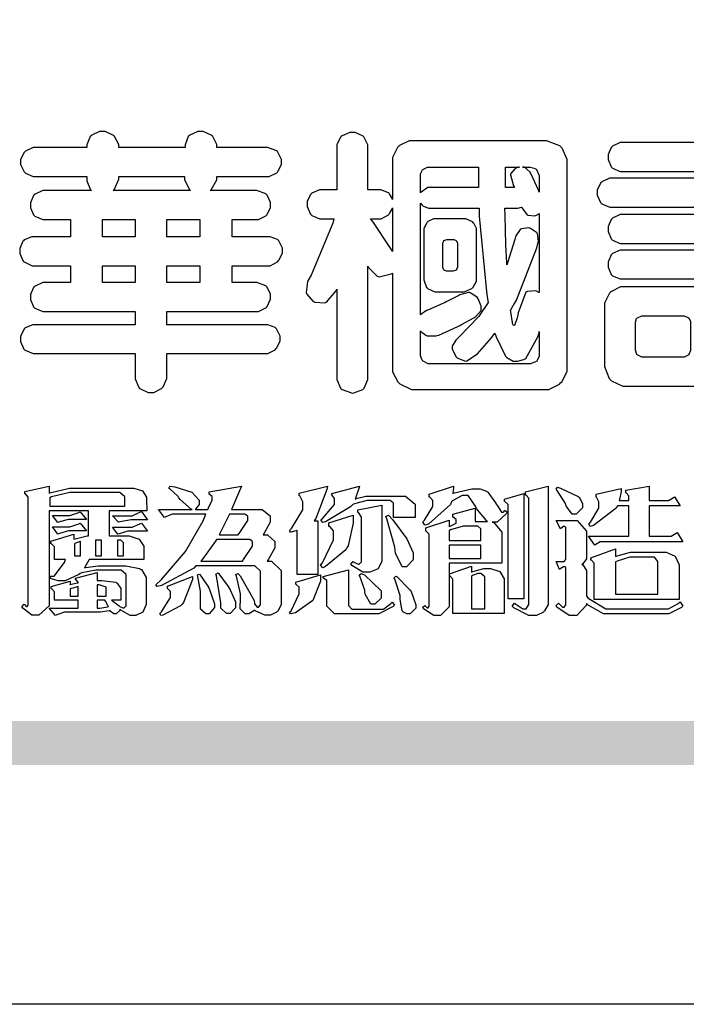
# Model space of a CAD drawing. Units: millimetres. Extents: x 2180 to 4280, y 1892 to 3377.
# Drawn here: x 2248 to 2320, y 1892 to 1998 of the extents above; entities that cross this region are included whole.
import ezdxf

# ---------------------------------------------------------------- set-up
doc = ezdxf.new("R2010")
doc.units = ezdxf.units.MM

# ---------------------------------------------------------------- blocks, each defined once
blk = doc.blocks.new('華槶訂製')
at = {"color": 250}
for points in [[(9364.547, 3763.45), (9364.547, 3762.794), (9364.547, 3762.698), (9364.652, 3762.436), (9364.677, 3762.408), (9364.7, 3762.392), (9364.935, 3762.291), (9365.016, 3762.291), (9365.1, 3762.291), (9365.334, 3762.408), (9365.355, 3762.431), (9365.378, 3762.455), (9365.495, 3762.709), (9365.495, 3762.794), (9365.495, 3763.45), (9368.438, 3763.45), (9368.516, 3763.45), (9368.736, 3763.567), (9368.754, 3763.59), (9368.773, 3763.611), (9368.883, 3763.824), (9368.883, 3763.894), (9368.883, 3763.974), (9368.773, 3764.19), (9368.754, 3764.21), (9368.736, 3764.228), (9368.511, 3764.316), (9368.438, 3764.316), (9365.495, 3764.316), (9365.495, 3764.713), (9368.157, 3764.713), (9368.235, 3764.713), (9368.451, 3764.819), (9368.472, 3764.842), (9368.492, 3764.862), (9368.589, 3765.076), (9368.589, 3765.146), (9368.589, 3765.225), (9368.492, 3765.442), (9368.472, 3765.462), (9368.451, 3765.479), (9368.187, 3765.577), (9368.157, 3765.579), (9367.442, 3765.579), (9367.442, 3766.082), (9368.508, 3766.082), (9368.586, 3766.082), (9368.802, 3766.2), (9368.824, 3766.223), (9368.843, 3766.244), (9368.952, 3766.457), (9368.952, 3766.528), (9368.952, 3766.607), (9368.843, 3766.824), (9368.824, 3766.843), (9368.802, 3766.861), (9368.581, 3766.949), (9368.508, 3766.949), (9367.442, 3766.949), (9367.442, 3767.463), (9368.157, 3767.463), (9368.235, 3767.463), (9368.451, 3767.569), (9368.472, 3767.592), (9368.492, 3767.613), (9368.589, 3767.827), (9368.589, 3767.897), (9368.589, 3767.976), (9368.492, 3768.192), (9368.472, 3768.212), (9368.451, 3768.23), (9368.187, 3768.328), (9368.157, 3768.329), (9366.785, 3768.329), (9366.817, 3768.35), (9366.984, 3768.652), (9366.984, 3768.751), (9368.472, 3768.751), (9368.554, 3768.751), (9368.78, 3768.86), (9368.801, 3768.88), (9368.817, 3768.901), (9368.918, 3769.114), (9368.918, 3769.184), (9368.918, 3769.264), (9368.817, 3769.48), (9368.801, 3769.499), (9368.78, 3769.517), (9368.506, 3769.616), (9368.472, 3769.617), (9366.984, 3769.617), (9366.984, 3769.705), (9366.867, 3769.947), (9366.845, 3769.967), (9366.82, 3769.988), (9366.582, 3770.096), (9366.504, 3770.096), (9366.417, 3770.096), (9366.176, 3769.988), (9366.153, 3769.967), (9366.132, 3769.947), (9366.036, 3769.7), (9366.036, 3769.617), (9364.055, 3769.617), (9364.055, 3769.705), (9363.928, 3769.947), (9363.902, 3769.967), (9363.877, 3769.988), (9363.642, 3770.096), (9363.563, 3770.096), (9363.477, 3770.096), (9363.243, 3769.988), (9363.223, 3769.967), (9363.202, 3769.947), (9363.095, 3769.7), (9363.095, 3769.617), (9361.569, 3769.617), (9361.487, 3769.617), (9361.262, 3769.508), (9361.242, 3769.487), (9361.221, 3769.467), (9361.114, 3769.256), (9361.114, 3769.184), (9361.114, 3769.106), (9361.221, 3768.889), (9361.242, 3768.868), (9361.259, 3768.849), (9361.492, 3768.751), (9361.569, 3768.751), (9363.095, 3768.751), (9363.095, 3768.715), (9363.095, 3768.619), (9363.21, 3768.354), (9363.234, 3768.329), (9361.864, 3768.329), (9361.778, 3768.329), (9361.547, 3768.222), (9361.524, 3768.201), (9361.503, 3768.181), (9361.407, 3767.968), (9361.407, 3767.897), (9361.407, 3767.818), (9361.503, 3767.602), (9361.524, 3767.581), (9361.544, 3767.561), (9361.783, 3767.463), (9361.864, 3767.463), (9362.613, 3767.463), (9362.613, 3766.949), (9361.536, 3766.949), (9361.452, 3766.949), (9361.226, 3766.852), (9361.207, 3766.83), (9361.185, 3766.811), (9361.089, 3766.599), (9361.089, 3766.528), (9361.089, 3766.45), (9361.185, 3766.233), (9361.207, 3766.212), (9361.226, 3766.193), (9361.458, 3766.082), (9361.536, 3766.082), (9362.613, 3766.082), (9362.613, 3765.579), (9361.864, 3765.579), (9361.778, 3765.579), (9361.547, 3765.471), (9361.524, 3765.45), (9361.503, 3765.431), (9361.407, 3765.218), (9361.407, 3765.146), (9361.407, 3765.068), (9361.503, 3764.851), (9361.524, 3764.83), (9361.544, 3764.81), (9361.783, 3764.713), (9361.864, 3764.713), (9364.547, 3764.713), (9364.547, 3764.316), (9361.569, 3764.316), (9361.485, 3764.316), (9361.254, 3764.219), (9361.231, 3764.199), (9361.21, 3764.176), (9361.114, 3763.966), (9361.114, 3763.894), (9361.114, 3763.813), (9361.21, 3763.588), (9361.231, 3763.567), (9361.25, 3763.549), (9361.49, 3763.45), (9361.569, 3763.45), (9364.547, 3763.45)], [(9376.805, 3762.373), (9376.923, 3762.373), (9377.242, 3762.538), (9377.274, 3762.572), (9377.305, 3762.605), (9377.473, 3762.914), (9377.473, 3763.017), (9377.473, 3769.218), (9377.469, 3769.26), (9377.315, 3769.602), (9377.286, 3769.628), (9377.25, 3769.664), (9376.85, 3769.819), (9376.805, 3769.815), (9372.855, 3769.815), (9372.746, 3769.815), (9372.453, 3769.679), (9372.423, 3769.651), (9372.393, 3769.62), (9372.247, 3769.319), (9372.247, 3769.218), (9372.247, 3768.061), (9372.24, 3768.082), (9372.152, 3768.237), (9372.141, 3768.248), (9372.12, 3768.266), (9371.898, 3768.352), (9371.825, 3768.352), (9371.508, 3768.352), (9371.508, 3769.617), (9371.508, 3769.702), (9371.39, 3769.936), (9371.368, 3769.955), (9371.347, 3769.973), (9371.124, 3770.072), (9371.05, 3770.072), (9370.966, 3770.072), (9370.734, 3769.965), (9370.712, 3769.944), (9370.691, 3769.925), (9370.582, 3769.695), (9370.582, 3769.617), (9370.582, 3768.352), (9370.149, 3768.352), (9370.062, 3768.352), (9369.831, 3768.256), (9369.808, 3768.235), (9369.791, 3768.212), (9369.691, 3768.002), (9369.691, 3767.931), (9369.691, 3767.849), (9369.791, 3767.624), (9369.808, 3767.603), (9369.828, 3767.587), (9370.068, 3767.486), (9370.149, 3767.486), (9370.489, 3767.486), (9370.453, 3767.353), (9369.81, 3765.798), (9369.714, 3765.626), (9369.696, 3765.595), (9369.659, 3765.281), (9369.669, 3765.252), (9369.677, 3765.225), (9369.864, 3765.024), (9369.89, 3765.006), (9369.919, 3764.995), (9370.214, 3764.975), (9370.243, 3764.983), (9370.269, 3764.993), (9370.549, 3765.322), (9370.582, 3765.38), (9370.582, 3762.76), (9370.582, 3762.671), (9370.691, 3762.421), (9370.712, 3762.397), (9370.734, 3762.377), (9371.015, 3762.272), (9371.05, 3762.268), (9371.083, 3762.272), (9371.355, 3762.377), (9371.379, 3762.397), (9371.399, 3762.421), (9371.508, 3762.675), (9371.508, 3762.76), (9371.508, 3766.07), (9371.53, 3766.026), (9371.783, 3765.764), (9371.812, 3765.755), (9371.843, 3765.746), (9372.207, 3765.834), (9372.247, 3765.86), (9372.247, 3763.017), (9372.247, 3762.906), (9372.401, 3762.608), (9372.434, 3762.572), (9372.463, 3762.543), (9372.813, 3762.376), (9372.855, 3762.373), (9376.805, 3762.373)], [(9389.097, 3763.251), (9388.959, 3763.248), (9388.445, 3763.199), (9388.152, 3763.103), (9388.125, 3763.076), (9388.107, 3763.056), (9388.017, 3762.781), (9388.02, 3762.748), (9388.02, 3762.667), (9388.157, 3762.441), (9388.184, 3762.419), (9388.204, 3762.4), (9388.461, 3762.302), (9388.547, 3762.302), (9388.83, 3762.32), (9391.221, 3762.672), (9391.418, 3762.724), (9391.456, 3762.737), (9391.728, 3762.921), (9391.745, 3762.947), (9391.757, 3762.973), (9391.778, 3763.266), (9391.77, 3763.297), (9391.76, 3763.33), (9391.584, 3763.564), (9391.558, 3763.578), (9391.529, 3763.592), (9391.197, 3763.603), (9391.16, 3763.59), (9391.076, 3763.571), (9390.131, 3763.383), (9390.023, 3763.368), (9390.023, 3764.047), (9390.093, 3764.083), (9390.855, 3764.482), (9390.938, 3764.526), (9391.11, 3764.249), (9392.274, 3763.158), (9393.843, 3762.473), (9394.219, 3762.397), (9394.25, 3762.397), (9394.335, 3762.376), (9394.348, 3762.373), (9394.389, 3762.371), (9394.719, 3762.408), (9394.747, 3762.419), (9394.773, 3762.434), (9394.957, 3762.678), (9394.97, 3762.713), (9394.974, 3762.745), (9394.934, 3763.036), (9394.923, 3763.063), (9394.901, 3763.093), (9394.265, 3763.336), (9394.161, 3763.355), (9394.066, 3763.377), (9393.228, 3763.629), (9393.152, 3763.66), (9393.313, 3763.733), (9393.891, 3764.055), (9394.17, 3764.319), (9394.183, 3764.363), (9394.188, 3764.399), (9394.109, 3764.69), (9394.089, 3764.713), (9394.582, 3764.713), (9394.656, 3764.713), (9394.857, 3764.814), (9394.875, 3764.83), (9394.892, 3764.851), (9394.981, 3765.047), (9394.981, 3765.112), (9394.981, 3765.182), (9394.892, 3765.375), (9394.875, 3765.392), (9394.857, 3765.41), (9394.651, 3765.497), (9394.582, 3765.497), (9391.617, 3765.497), (9391.617, 3765.52), (9391.636, 3765.527), (9391.814, 3765.603), (9391.828, 3765.614), (9391.874, 3765.644), (9392.097, 3766.034), (9392.097, 3766.165), (9392.097, 3766.913), (9392.097, 3767.012), (9391.95, 3767.281), (9391.921, 3767.31), (9391.895, 3767.338), (9391.562, 3767.467), (9391.524, 3767.463), (9390.282, 3767.463), (9390.282, 3767.685), (9391.839, 3767.685), (9391.913, 3767.685), (9392.115, 3767.786), (9392.133, 3767.802), (9392.149, 3767.823), (9392.239, 3768.019), (9392.239, 3768.084), (9392.239, 3768.154), (9392.149, 3768.347), (9392.133, 3768.364), (9392.115, 3768.382), (9391.908, 3768.47), (9391.839, 3768.47), (9390.282, 3768.47), (9390.282, 3768.692), (9391.745, 3768.692), (9391.819, 3768.692), (9392.017, 3768.788), (9392.038, 3768.808), (9392.056, 3768.829), (9392.144, 3769.025), (9392.144, 3769.09), (9392.144, 3769.161), (9392.056, 3769.355), (9392.038, 3769.371), (9392.02, 3769.389), (9391.814, 3769.464), (9391.745, 3769.464), (9390.282, 3769.464), (9390.282, 3769.617), (9390.282, 3769.702), (9390.155, 3769.936), (9390.129, 3769.955), (9390.108, 3769.977), (9389.887, 3770.072), (9389.813, 3770.072), (9389.727, 3770.072), (9389.496, 3769.965), (9389.473, 3769.944), (9389.452, 3769.928), (9389.356, 3769.695), (9389.356, 3769.617), (9389.356, 3769.464), (9388.77, 3769.464), (9388.785, 3769.493), (9388.804, 3769.786), (9388.793, 3769.815), (9388.78, 3769.84), (9388.596, 3770.024), (9388.57, 3770.038), (9388.541, 3770.05), (9388.269, 3770.05), (9388.243, 3770.038), (9388.215, 3770.03), (9388.01, 3769.825), (9387.995, 3769.793), (9387.974, 3769.755), (9387.728, 3769.377), (9387.702, 3769.335), (9387.673, 3769.304), (9387.362, 3769), (9387.328, 3768.972), (9387.299, 3768.95), (9387.142, 3768.697), (9387.141, 3768.668), (9387.138, 3768.639), (9387.216, 3768.377), (9387.234, 3768.352), (9387.245, 3768.341), (9387.362, 3768.245), (9387.375, 3768.235), (9387.369, 3768.227), (9387.339, 3768.119), (9387.339, 3768.084), (9387.339, 3768.014), (9387.427, 3767.82), (9387.445, 3767.802), (9387.462, 3767.786), (9387.717, 3767.688), (9387.75, 3767.685), (9389.356, 3767.685), (9389.356, 3767.463), (9388.148, 3767.463), (9388.047, 3767.463), (9387.779, 3767.338), (9387.75, 3767.31), (9387.725, 3767.285), (9387.598, 3767.024), (9387.598, 3766.936), (9387.598, 3766.106), (9387.598, 3766.025), (9387.684, 3765.803), (9387.702, 3765.779), (9387.722, 3765.764), (9387.937, 3765.685), (9388.008, 3765.685), (9388.083, 3765.685), (9388.292, 3765.782), (9388.313, 3765.802), (9388.329, 3765.82), (9388.427, 3766.075), (9388.43, 3766.106), (9388.43, 3766.55), (9388.427, 3766.575), (9388.534, 3766.691), (9388.57, 3766.691), (9389.356, 3766.691), (9389.356, 3765.895), (9389.356, 3765.795), (9389.49, 3765.525), (9389.52, 3765.497), (9387.527, 3765.497), (9387.45, 3765.497), (9387.242, 3765.401), (9387.222, 3765.38), (9387.204, 3765.364), (9387.118, 3765.175), (9387.118, 3765.112), (9387.118, 3765.042), (9387.204, 3764.848), (9387.222, 3764.83), (9387.24, 3764.814), (9387.494, 3764.716), (9387.527, 3764.713), (9389.415, 3764.713), (9389.287, 3764.661), (9387.727, 3764.27), (9387.54, 3764.246), (9387.5, 3764.244), (9387.207, 3764.106), (9387.188, 3764.081), (9387.167, 3764.062), (9387.071, 3763.832), (9387.071, 3763.754), (9387.076, 3763.725), (9387.213, 3763.46), (9387.234, 3763.438), (9387.292, 3763.401), (9387.875, 3763.38), (9388.845, 3763.593), (9389.097, 3763.671), (9389.097, 3763.251)], [(9393.739, 3766.773), (9393.739, 3766.721), (9393.671, 3766.575), (9393.656, 3766.562), (9393.635, 3766.547), (9393.195, 3766.539), (9393.129, 3766.55), (9393.046, 3766.572), (9392.73, 3766.536), (9392.53, 3766.326), (9392.507, 3766.258), (9392.5, 3766.227), (9392.53, 3765.934), (9392.543, 3765.908), (9392.572, 3765.864), (9393.324, 3765.621), (9393.444, 3765.614), (9393.672, 3765.614), (9394.312, 3765.779), (9394.359, 3765.813), (9394.405, 3765.852), (9394.66, 3766.399), (9394.664, 3766.469), (9394.664, 3769.592), (9394.664, 3769.687), (9394.547, 3769.944), (9394.524, 3769.967), (9394.503, 3769.985), (9394.271, 3770.084), (9394.195, 3770.084), (9394.112, 3770.084), (9393.888, 3769.977), (9393.868, 3769.955), (9393.847, 3769.933), (9393.739, 3769.679), (9393.739, 3769.592), (9393.739, 3766.773)], [(9379.136, 3769.768), (9379.053, 3769.768), (9378.829, 3769.661), (9378.809, 3769.64), (9378.788, 3769.62), (9378.692, 3769.407), (9378.692, 3769.335), (9378.692, 3769.257), (9378.788, 3769.041), (9378.809, 3769.019), (9378.829, 3769), (9379.058, 3768.902), (9379.136, 3768.902), (9381.469, 3768.902), (9381.547, 3768.902), (9381.763, 3769.011), (9381.785, 3769.031), (9381.804, 3769.052), (9381.902, 3769.265), (9381.902, 3769.335), (9381.902, 3769.415), (9381.804, 3769.632), (9381.785, 3769.651), (9381.763, 3769.669), (9381.5, 3769.767), (9381.469, 3769.768), (9379.136, 3769.768)], [(9384.211, 3768.808), (9384.211, 3763.614), (9384.211, 3763.556), (9384.153, 3763.394), (9384.141, 3763.38), (9384.109, 3763.35), (9383.764, 3763.3), (9383.179, 3763.372), (9383.028, 3763.403), (9382.945, 3763.424), (9382.621, 3763.388), (9382.41, 3763.17), (9382.383, 3763.098), (9382.374, 3763.067), (9382.392, 3762.775), (9382.406, 3762.748), (9382.421, 3762.719), (9382.704, 3762.514), (9382.746, 3762.503), (9382.828, 3762.485), (9383.513, 3762.368), (9383.567, 3762.361), (9383.718, 3762.359), (9384.346, 3762.415), (9384.794, 3762.563), (9384.856, 3762.607), (9384.908, 3762.646), (9385.172, 3763.118), (9385.172, 3763.274), (9385.172, 3768.808), (9385.852, 3768.808), (9385.94, 3768.808), (9386.179, 3768.927), (9386.203, 3768.95), (9386.223, 3768.974), (9386.332, 3769.202), (9386.332, 3769.277), (9386.332, 3769.36), (9386.223, 3769.586), (9386.203, 3769.605), (9386.179, 3769.63), (9385.933, 3769.734), (9385.852, 3769.734), (9382.559, 3769.734), (9382.471, 3769.734), (9382.227, 3769.627), (9382.207, 3769.605), (9382.187, 3769.583), (9382.077, 3769.353), (9382.077, 3769.277), (9382.077, 3769.192), (9382.187, 3768.959), (9382.207, 3768.938), (9382.227, 3768.919), (9382.476, 3768.808), (9382.559, 3768.808), (9384.211, 3768.808)], [(9393.129, 3769.592), (9393.105, 3769.614), (9392.885, 3769.709), (9392.813, 3769.709), (9392.73, 3769.709), (9392.504, 3769.614), (9392.484, 3769.592), (9392.466, 3769.573), (9392.369, 3769.309), (9392.367, 3769.277), (9392.367, 3767.112), (9392.367, 3767.024), (9392.475, 3766.785), (9392.496, 3766.76), (9392.515, 3766.741), (9392.781, 3766.635), (9392.813, 3766.632), (9392.844, 3766.635), (9393.108, 3766.754), (9393.129, 3766.773), (9393.148, 3766.795), (9393.258, 3767.034), (9393.258, 3767.112), (9393.258, 3769.277), (9393.258, 3769.356), (9393.148, 3769.573), (9393.129, 3769.592)], [(9374.813, 3768.422), (9373.371, 3768.422), (9373.298, 3768.422), (9373.098, 3768.285), (9373.078, 3768.26), (9373.078, 3768.785), (9373.078, 3768.829), (9373.145, 3768.946), (9373.16, 3768.961), (9373.171, 3768.974), (9373.293, 3769.031), (9373.335, 3769.031), (9374.813, 3769.031), (9374.813, 3768.422)], [(9375.621, 3769.031), (9376.044, 3769.031), (9376.016, 3769.031), (9375.943, 3769.003), (9375.938, 3768.997), (9375.917, 3768.989), (9375.779, 3768.842), (9375.774, 3768.821), (9375.771, 3768.806), (9375.867, 3768.476), (9375.891, 3768.422), (9375.621, 3768.422), (9375.621, 3769.031)], [(9376.371, 3768.855), (9376.358, 3768.88), (9376.192, 3769.026), (9376.173, 3769.031), (9376.137, 3769.031), (9376.348, 3769.031), (9376.365, 3769.034), (9376.521, 3768.986), (9376.536, 3768.972), (9376.55, 3768.961), (9376.625, 3768.803), (9376.628, 3768.785), (9376.628, 3768.282), (9376.607, 3768.341), (9376.394, 3768.818), (9376.371, 3768.855)], [(9363.89, 3768.329), (9363.917, 3768.354), (9364.052, 3768.674), (9364.055, 3768.715), (9364.055, 3768.751), (9366.024, 3768.751), (9366.024, 3768.647), (9366.171, 3768.359), (9366.2, 3768.329), (9363.89, 3768.329)], [(9378.82, 3768.704), (9378.738, 3768.704), (9378.511, 3768.596), (9378.492, 3768.575), (9378.471, 3768.556), (9378.363, 3768.343), (9378.363, 3768.271), (9378.363, 3768.192), (9378.471, 3767.976), (9378.492, 3767.955), (9378.51, 3767.936), (9378.742, 3767.838), (9378.82, 3767.838), (9381.915, 3767.838), (9381.996, 3767.838), (9382.221, 3767.947), (9382.242, 3767.967), (9382.26, 3767.987), (9382.359, 3768.201), (9382.359, 3768.271), (9382.359, 3768.35), (9382.26, 3768.567), (9382.242, 3768.587), (9382.221, 3768.605), (9381.949, 3768.702), (9381.915, 3768.704), (9378.82, 3768.704)], [(9389.356, 3768.47), (9388.042, 3768.47), (9388.065, 3768.499), (9388.233, 3768.688), (9388.243, 3768.692), (9389.356, 3768.692), (9389.356, 3768.47)], [(9372.247, 3766.503), (9372.2, 3766.577), (9371.651, 3767.4), (9371.589, 3767.486), (9371.825, 3767.486), (9371.903, 3767.486), (9372.12, 3767.605), (9372.141, 3767.628), (9372.152, 3767.639), (9372.24, 3767.797), (9372.247, 3767.815), (9372.247, 3766.503)], [(9374.859, 3764.607), (9374.823, 3764.564), (9374.237, 3763.951), (9374.156, 3763.871), (9374.135, 3763.852), (9374.027, 3763.675), (9374.027, 3763.614), (9374.029, 3763.592), (9374.135, 3763.365), (9374.156, 3763.344), (9374.179, 3763.328), (9374.393, 3763.23), (9374.415, 3763.227), (9374.463, 3763.23), (9374.784, 3763.445), (9375.204, 3763.925), (9375.305, 3764.059), (9375.346, 3763.956), (9375.627, 3763.37), (9375.645, 3763.355), (9375.665, 3763.336), (9375.85, 3763.227), (9375.914, 3763.227), (9375.984, 3763.227), (9376.174, 3763.274), (9376.195, 3763.286), (9376.236, 3763.3), (9376.596, 3763.953), (9376.628, 3764.07), (9376.628, 3764.117), (9376.628, 3763.425), (9376.628, 3763.377), (9376.569, 3763.242), (9376.558, 3763.227), (9376.544, 3763.215), (9376.368, 3763.149), (9376.348, 3763.145), (9373.335, 3763.145), (9373.314, 3763.149), (9373.16, 3763.226), (9373.148, 3763.238), (9373.135, 3763.253), (9373.078, 3763.383), (9373.078, 3763.425), (9373.078, 3764.129), (9373.087, 3764.114), (9373.236, 3763.998), (9373.254, 3763.989), (9373.281, 3763.98), (9373.552, 3763.98), (9373.583, 3763.989), (9373.628, 3764.007), (9374.193, 3764.259), (9374.262, 3764.293), (9374.307, 3764.318), (9374.68, 3764.517), (9374.707, 3764.537), (9374.739, 3764.558), (9374.895, 3764.738), (9374.895, 3764.796), (9374.895, 3764.873), (9374.815, 3765.074), (9374.8, 3765.101), (9374.782, 3765.125), (9374.569, 3765.269), (9374.543, 3765.275), (9374.519, 3765.278), (9374.255, 3765.211), (9374.226, 3765.193), (9374.205, 3765.178), (9373.853, 3764.996), (9373.804, 3764.972), (9373.754, 3764.949), (9373.323, 3764.762), (9373.288, 3764.749), (9373.264, 3764.741), (9373.089, 3764.623), (9373.078, 3764.607), (9373.078, 3767.955), (9373.08, 3767.952), (9373.127, 3767.895), (9373.137, 3767.885), (9373.152, 3767.874), (9373.316, 3767.802), (9373.371, 3767.802), (9374.836, 3767.802), (9374.841, 3767.56), (9375.067, 3765.211), (9375.106, 3764.983), (9375.082, 3764.949), (9374.877, 3764.638), (9374.859, 3764.607)], [(9375.868, 3764.9), (9375.95, 3765.05), (9376.563, 3766.619), (9376.605, 3766.785), (9376.61, 3766.813), (9376.581, 3767.034), (9376.569, 3767.053), (9376.555, 3767.071), (9376.371, 3767.198), (9376.348, 3767.206), (9376.324, 3767.21), (9376.098, 3767.18), (9376.078, 3767.171), (9376.06, 3767.162), (9375.935, 3766.976), (9375.927, 3766.949), (9375.906, 3766.868), (9375.687, 3766.165), (9375.668, 3766.106), (9375.661, 3766.165), (9375.634, 3766.71), (9375.611, 3767.581), (9375.609, 3767.802), (9375.95, 3767.802), (9375.99, 3767.802), (9376.099, 3767.833), (9376.114, 3767.838), (9376.114, 3767.827), (9376.122, 3767.801), (9376.259, 3767.613), (9376.277, 3767.603), (9376.295, 3767.592), (9376.5, 3767.576), (9376.524, 3767.581), (9376.532, 3767.584), (9376.618, 3767.635), (9376.628, 3767.639), (9376.628, 3765.275), (9376.625, 3765.281), (9376.555, 3765.32), (9376.547, 3765.322), (9376.519, 3765.328), (9376.284, 3765.309), (9376.266, 3765.299), (9376.237, 3765.287), (9376.003, 3764.674), (9375.984, 3764.562), (9375.974, 3764.517), (9375.894, 3764.293), (9375.868, 3764.293), (9375.868, 3764.293), (9375.837, 3764.355), (9375.832, 3764.363), (9375.829, 3764.381), (9375.779, 3764.703), (9375.774, 3764.749), (9375.779, 3764.763), (9375.858, 3764.889), (9375.868, 3764.9)], [(9379.136, 3767.615), (9379.053, 3767.615), (9378.829, 3767.507), (9378.809, 3767.486), (9378.788, 3767.467), (9378.692, 3767.254), (9378.692, 3767.182), (9378.692, 3767.104), (9378.788, 3766.888), (9378.809, 3766.866), (9378.829, 3766.847), (9379.058, 3766.749), (9379.136, 3766.749), (9381.493, 3766.749), (9381.575, 3766.749), (9381.799, 3766.855), (9381.82, 3766.877), (9381.84, 3766.899), (9381.937, 3767.112), (9381.937, 3767.182), (9381.937, 3767.262), (9381.84, 3767.478), (9381.82, 3767.498), (9381.799, 3767.516), (9381.527, 3767.613), (9381.493, 3767.615), (9379.136, 3767.615)], [(9364.547, 3766.949), (9363.562, 3766.949), (9363.562, 3767.463), (9364.547, 3767.463), (9364.547, 3766.949)], [(9365.495, 3767.463), (9366.48, 3767.463), (9366.48, 3766.949), (9365.495, 3766.949), (9365.495, 3767.463)], [(9374.367, 3765.299), (9374.391, 3765.302), (9374.617, 3765.4), (9374.637, 3765.416), (9374.657, 3765.437), (9374.753, 3765.623), (9374.753, 3765.685), (9374.753, 3767.136), (9374.753, 3767.195), (9374.677, 3767.354), (9374.661, 3767.369), (9374.639, 3767.39), (9374.434, 3767.486), (9374.367, 3767.486), (9373.536, 3767.486), (9373.474, 3767.486), (9373.303, 3767.4), (9373.288, 3767.382), (9373.27, 3767.364), (9373.184, 3767.193), (9373.184, 3767.136), (9373.184, 3765.685), (9373.181, 3765.658), (9373.259, 3765.434), (9373.277, 3765.416), (9373.293, 3765.4), (9373.508, 3765.302), (9373.536, 3765.299), (9374.367, 3765.299)], [(9374.052, 3766.866), (9374.078, 3766.866), (9374.149, 3766.837), (9374.156, 3766.83), (9374.161, 3766.826), (9374.192, 3766.76), (9374.192, 3766.737), (9374.192, 3766.047), (9374.188, 3766.04), (9374.159, 3765.963), (9374.156, 3765.953), (9374.149, 3765.952), (9374.063, 3765.922), (9374.052, 3765.919), (9373.887, 3765.919), (9373.86, 3765.919), (9373.79, 3765.948), (9373.782, 3765.953), (9373.775, 3765.959), (9373.746, 3766.026), (9373.746, 3766.047), (9373.746, 3766.737), (9373.746, 3766.762), (9373.775, 3766.822), (9373.782, 3766.83), (9373.783, 3766.834), (9373.872, 3766.865), (9373.887, 3766.866), (9374.052, 3766.866)], [(9390.093, 3765.497), (9390.123, 3765.525), (9390.279, 3765.857), (9390.282, 3765.895), (9390.282, 3766.691), (9391.089, 3766.691), (9391.133, 3766.691), (9391.265, 3766.55), (9391.265, 3766.503), (9391.265, 3766.459), (9391.228, 3766.34), (9391.22, 3766.328), (9391.22, 3766.322), (9391.166, 3766.304), (9391.148, 3766.304), (9391.148, 3766.304), (9390.981, 3766.335), (9390.961, 3766.34), (9390.922, 3766.347), (9390.621, 3766.297), (9390.598, 3766.282), (9390.573, 3766.271), (9390.419, 3766.044), (9390.411, 3766.012), (9390.404, 3765.986), (9390.455, 3765.732), (9390.469, 3765.707), (9390.481, 3765.688), (9390.697, 3765.543), (9390.727, 3765.533), (9390.727, 3765.497), (9390.093, 3765.497)], [(9379.136, 3766.55), (9379.053, 3766.55), (9378.829, 3766.443), (9378.809, 3766.422), (9378.788, 3766.403), (9378.692, 3766.189), (9378.692, 3766.118), (9378.692, 3766.04), (9378.788, 3765.823), (9378.809, 3765.802), (9378.829, 3765.782), (9379.058, 3765.685), (9379.136, 3765.685), (9381.493, 3765.685), (9381.575, 3765.685), (9381.799, 3765.791), (9381.82, 3765.813), (9381.84, 3765.834), (9381.937, 3766.047), (9381.937, 3766.118), (9381.937, 3766.197), (9381.84, 3766.414), (9381.82, 3766.433), (9381.799, 3766.451), (9381.527, 3766.549), (9381.493, 3766.55), (9379.136, 3766.55)], [(9364.547, 3765.579), (9363.562, 3765.579), (9363.562, 3766.082), (9364.547, 3766.082), (9364.547, 3765.579)], [(9365.495, 3766.082), (9366.48, 3766.082), (9366.48, 3765.579), (9365.495, 3765.579), (9365.495, 3766.082)], [(9381.469, 3762.478), (9381.576, 3762.478), (9381.873, 3762.635), (9381.902, 3762.665), (9381.934, 3762.695), (9382.09, 3762.998), (9382.09, 3763.098), (9382.09, 3764.866), (9382.09, 3764.968), (9381.944, 3765.243), (9381.915, 3765.275), (9381.885, 3765.307), (9381.513, 3765.453), (9381.469, 3765.45), (9379.172, 3765.45), (9379.07, 3765.45), (9378.791, 3765.313), (9378.762, 3765.286), (9378.732, 3765.258), (9378.586, 3764.965), (9378.586, 3764.866), (9378.586, 3763.098), (9378.583, 3763.061), (9378.729, 3762.701), (9378.762, 3762.665), (9378.791, 3762.639), (9379.133, 3762.481), (9379.172, 3762.478), (9381.469, 3762.478)], [(9380.93, 3764.584), (9380.971, 3764.584), (9381.081, 3764.535), (9381.094, 3764.526), (9381.106, 3764.517), (9381.164, 3764.41), (9381.164, 3764.374), (9381.164, 3763.59), (9381.164, 3763.546), (9381.114, 3763.427), (9381.106, 3763.414), (9381.093, 3763.403), (9380.971, 3763.344), (9380.93, 3763.344), (9379.722, 3763.344), (9379.704, 3763.347), (9379.579, 3763.406), (9379.571, 3763.414), (9379.558, 3763.424), (9379.512, 3763.549), (9379.512, 3763.59), (9379.512, 3764.374), (9379.509, 3764.387), (9379.548, 3764.503), (9379.558, 3764.514), (9379.569, 3764.524), (9379.707, 3764.582), (9379.722, 3764.584), (9380.93, 3764.584)], [(9392.074, 3764.492), (9392.061, 3764.51), (9391.914, 3764.693), (9391.898, 3764.713), (9393.305, 3764.713), (9393.243, 3764.682), (9392.412, 3764.322), (9392.308, 3764.28), (9392.302, 3764.28), (9392.286, 3764.272), (9392.286, 3764.269), (9392.268, 3764.286), (9392.091, 3764.475), (9392.074, 3764.492)]]:
    blk.add_lwpolyline(points, close=True, dxfattribs=at)
blk = doc.blocks.new('專屬為您創造幸褔空間')
at = {"color": 7}
for points in [[(9365.504, 3757.825), (9364.378, 3757.825), (9364.378, 3757.075), (9364.882, 3757.075), (9364.98, 3757.075), (9365.278, 3756.979), (9365.41, 3756.762), (9365.41, 3756.689), (9365.41, 3756.362), (9363.78, 3756.362), (9363.767, 3756.342), (9363.652, 3756.138), (9363.64, 3756.116), (9363.67, 3756.126), (9364.05, 3756.175), (9364.179, 3756.175), (9364.729, 3756.175), (9364.876, 3756.175), (9365.289, 3756.095), (9365.315, 3756.08), (9365.344, 3756.064), (9365.479, 3755.832), (9365.479, 3755.753), (9365.479, 3755.097), (9365.479, 3755.022), (9365.388, 3754.793), (9365.175, 3754.689), (9365.105, 3754.689), (9365.002, 3754.689), (9364.726, 3754.847), (9364.695, 3754.876), (9364.695, 3754.842), (9364.588, 3754.736), (9364.553, 3754.736), (9364.515, 3754.736), (9364.407, 3754.824), (9364.402, 3754.84), (9364.381, 3754.832), (9364.106, 3754.794), (9364.015, 3754.794), (9363.124, 3754.794), (9363.037, 3754.794), (9362.807, 3754.707), (9362.773, 3754.689), (9362.586, 3754.91), (9363.453, 3754.91), (9363.453, 3755.145), (9362.739, 3755.145), (9362.739, 3755.367), (9362.739, 3755.4), (9362.659, 3755.491), (9362.644, 3755.496), (9362.644, 3755.555), (9363.208, 3755.718), (9363.208, 3755.613), (9363.212, 3755.617), (9363.418, 3755.667), (9363.453, 3755.672), (9363.45, 3755.683), (9363.382, 3755.763), (9363.37, 3755.765), (9363.37, 3755.812), (9364.015, 3755.976), (9364.015, 3755.742), (9364.161, 3755.742), (9364.576, 3755.683), (9364.601, 3755.672), (9364.62, 3755.661), (9364.729, 3755.495), (9364.729, 3755.437), (9364.729, 3755.145), (9364.449, 3755.145), (9364.479, 3755.133), (9364.674, 3754.984), (9364.684, 3754.969), (9364.698, 3754.961), (9364.783, 3754.922), (9364.812, 3754.922), (9364.828, 3754.922), (9364.882, 3754.975), (9364.882, 3754.992), (9364.882, 3755.871), (9364.882, 3755.915), (9364.732, 3756.046), (9364.684, 3756.046), (9364.132, 3756.046), (9363.976, 3756.046), (9363.557, 3755.97), (9363.511, 3755.952), (9363.465, 3755.915), (9363.059, 3755.731), (9362.926, 3755.731), (9362.849, 3755.731), (9362.656, 3755.789), (9362.622, 3755.801), (9362.622, 3755.871), (9362.732, 3755.871), (9363.041, 3756.281), (9363.066, 3756.362), (9362.739, 3756.362), (9362.739, 3756.714), (9362.739, 3756.746), (9362.649, 3756.839), (9362.633, 3756.843), (9362.633, 3756.912), (9363.323, 3757.122), (9363.323, 3756.971), (9363.355, 3756.985), (9363.718, 3757.073), (9363.757, 3757.075), (9363.757, 3757.825), (9362.586, 3757.825), (9362.586, 3755.075), (9362.586, 3754.982), (9362.268, 3754.701), (9362.164, 3754.701), (9362.063, 3754.701), (9361.795, 3754.905), (9361.765, 3754.946), (9361.835, 3755.028), (9361.843, 3755.016), (9361.897, 3754.957), (9361.917, 3754.957), (9361.925, 3754.957), (9361.952, 3755.002), (9361.952, 3755.016), (9361.952, 3758.199), (9361.952, 3758.232), (9361.876, 3758.327), (9361.858, 3758.328), (9361.858, 3758.398), (9362.586, 3758.562), (9362.586, 3758.351), (9362.641, 3758.375), (9363.188, 3758.504), (9363.37, 3758.504), (9365.022, 3758.504), (9365.11, 3758.504), (9365.375, 3758.418), (9365.491, 3758.227), (9365.491, 3758.164), (9365.504, 3757.825)], [(9364.846, 3757.965), (9364.846, 3758.199), (9364.846, 3758.244), (9364.696, 3758.374), (9364.648, 3758.374), (9363.394, 3758.374), (9363.195, 3758.374), (9362.656, 3758.239), (9362.597, 3758.211), (9362.597, 3757.965), (9364.846, 3757.965)], [(9369.523, 3755.075), (9369.523, 3755.008), (9369.425, 3754.824), (9369.405, 3754.806), (9369.388, 3754.79), (9369.207, 3754.701), (9369.148, 3754.701), (9369.039, 3754.701), (9368.746, 3754.826), (9368.715, 3754.852), (9368.702, 3754.832), (9368.552, 3754.736), (9368.504, 3754.736), (9368.45, 3754.736), (9368.292, 3754.886), (9368.292, 3754.935), (9368.292, 3754.946), (9368.292, 3754.997), (9368.303, 3755.109), (9368.303, 3755.145), (9368.303, 3755.338), (9368.186, 3755.869), (9368.163, 3755.918), (9368.222, 3755.952), (9368.292, 3755.88), (9368.712, 3755.14), (9368.727, 3755.063), (9368.728, 3755.044), (9368.806, 3754.935), (9368.833, 3754.935), (9368.849, 3754.935), (9368.902, 3755.013), (9368.902, 3755.039), (9368.902, 3755.963), (9368.902, 3756.017), (9368.734, 3756.175), (9368.68, 3756.175), (9366.969, 3756.175), (9366.907, 3756.108), (9365.94, 3755.591), (9365.808, 3755.555), (9365.773, 3755.613), (9365.945, 3755.769), (9366.663, 3756.606), (9367.193, 3757.524), (9367.273, 3757.719), (9366.336, 3757.719), (9366.259, 3757.719), (9366.069, 3757.643), (9366.031, 3757.625), (9365.855, 3757.86), (9366.863, 3757.86), (9366.839, 3757.866), (9366.505, 3758.159), (9366.464, 3758.211), (9366.44, 3758.247), (9366.186, 3758.493), (9366.16, 3758.504), (9366.196, 3758.562), (9366.342, 3758.543), (9366.853, 3758.377), (9367.073, 3758.138), (9367.073, 3758.058), (9367.073, 3758.009), (9366.964, 3757.869), (9366.945, 3757.86), (9367.332, 3757.86), (9367.351, 3757.913), (9367.46, 3758.146), (9367.46, 3758.223), (9367.46, 3758.247), (9367.38, 3758.312), (9367.366, 3758.317), (9367.366, 3758.387), (9368.339, 3758.562), (9368.035, 3757.86), (9368.878, 3757.86), (9368.956, 3757.86), (9369.195, 3757.676), (9369.195, 3757.614), (9369.195, 3757.485), (9369.018, 3757.155), (9368.984, 3757.1), (9369.043, 3757.1), (9369.116, 3757.1), (9369.335, 3756.907), (9369.335, 3756.843), (9369.335, 3756.711), (9369.142, 3756.38), (9369.101, 3756.315), (9369.136, 3756.315), (9369.233, 3756.315), (9369.523, 3756.035), (9369.523, 3755.94), (9369.523, 3755.075)], [(9370.906, 3758.562), (9370.893, 3758.458), (9370.562, 3757.591), (9370.507, 3757.521), (9370.624, 3757.521), (9370.624, 3755.918), (9370.003, 3755.918), (9370.003, 3757.239), (9369.988, 3757.235), (9369.824, 3757.188), (9369.804, 3757.181), (9369.77, 3757.239), (9369.837, 3757.298), (9370.167, 3757.851), (9370.167, 3758.035), (9370.167, 3758.097), (9370.079, 3758.273), (9370.063, 3758.281), (9370.063, 3758.351), (9370.906, 3758.562)], [(9373.531, 3757.625), (9372.886, 3757.625), (9372.886, 3758.024), (9372.886, 3758.052), (9372.789, 3758.13), (9372.758, 3758.13), (9372.242, 3758.13), (9372.097, 3758.13), (9371.716, 3758.032), (9371.668, 3758.011), (9371.599, 3757.941), (9370.846, 3757.492), (9370.765, 3757.474), (9370.708, 3757.555), (9370.774, 3757.606), (9371.116, 3758.016), (9371.116, 3758.152), (9371.116, 3758.188), (9371.046, 3758.287), (9371.035, 3758.292), (9371.035, 3758.34), (9371.866, 3758.562), (9371.857, 3758.519), (9371.752, 3758.197), (9371.737, 3758.175), (9371.772, 3758.188), (9372.061, 3758.257), (9372.159, 3758.257), (9373.155, 3758.257), (9373.248, 3758.257), (9373.531, 3758.021), (9373.531, 3757.941), (9373.531, 3757.625)], [(9376.285, 3757.79), (9376.267, 3757.741), (9375.981, 3757.485), (9375.886, 3757.485), (9375.839, 3757.485), (9375.885, 3757.469), (9376.121, 3757.184), (9376.121, 3757.088), (9376.121, 3756.256), (9374.55, 3756.256), (9374.55, 3755.039), (9374.55, 3754.953), (9374.287, 3754.689), (9374.199, 3754.689), (9374.089, 3754.689), (9373.785, 3754.894), (9373.766, 3754.935), (9373.824, 3754.992), (9373.832, 3754.98), (9373.896, 3754.922), (9373.917, 3754.922), (9373.925, 3754.922), (9373.953, 3754.968), (9373.953, 3754.982), (9373.953, 3757.088), (9373.953, 3757.121), (9373.863, 3757.213), (9373.847, 3757.215), (9373.847, 3757.31), (9374.55, 3757.544), (9374.55, 3757.345), (9374.562, 3757.355), (9374.737, 3757.443), (9374.761, 3757.451), (9374.761, 3757.533), (9374.761, 3757.56), (9374.672, 3757.635), (9374.656, 3757.638), (9374.656, 3757.719), (9375.323, 3757.907), (9375.323, 3757.508), (9375.699, 3757.508), (9375.667, 3757.529), (9375.393, 3757.85), (9375.37, 3757.896), (9375.338, 3757.96), (9375.115, 3758.281), (9375.042, 3758.281), (9374.936, 3758.281), (9374.65, 3758.127), (9374.62, 3758.094), (9374.587, 3758.009), (9373.927, 3757.428), (9373.824, 3757.392), (9373.766, 3757.497), (9373.814, 3757.544), (9374.059, 3757.957), (9374.059, 3758.094), (9374.059, 3758.13), (9373.969, 3758.229), (9373.953, 3758.234), (9373.953, 3758.317), (9374.679, 3758.562), (9374.679, 3758.508), (9374.657, 3758.354), (9374.656, 3758.34), (9374.705, 3758.364), (9375.23, 3758.48), (9375.406, 3758.48), (9375.476, 3758.48), (9375.67, 3758.413), (9375.688, 3758.398), (9375.707, 3758.384), (9375.939, 3758.061), (9375.968, 3758.011), (9375.991, 3757.973), (9376.114, 3757.778), (9376.156, 3757.778), (9376.173, 3757.778), (9376.22, 3757.829), (9376.227, 3757.837), (9376.285, 3757.79)], [(9377.516, 3755.086), (9377.516, 3755.016), (9377.405, 3754.827), (9377.385, 3754.806), (9377.368, 3754.79), (9377.162, 3754.689), (9377.094, 3754.689), (9376.93, 3754.689), (9376.48, 3754.923), (9376.437, 3754.969), (9376.508, 3755.063), (9376.543, 3755.034), (9376.753, 3754.887), (9376.824, 3754.887), (9376.85, 3754.887), (9376.93, 3755.019), (9376.93, 3755.063), (9376.93, 3758.164), (9376.93, 3758.197), (9376.85, 3758.291), (9376.835, 3758.292), (9376.835, 3758.387), (9377.516, 3758.562), (9377.516, 3755.086)], [(9378.535, 3757.977), (9378.535, 3757.913), (9378.349, 3757.719), (9378.289, 3757.719), (9378.227, 3757.719), (9378.058, 3757.954), (9378.043, 3758), (9378.028, 3758.042), (9377.784, 3758.434), (9377.75, 3758.468), (9377.796, 3758.527), (9377.88, 3758.497), (9378.407, 3758.255), (9378.429, 3758.234), (9378.447, 3758.217), (9378.535, 3758.037), (9378.535, 3757.977)], [(9381.546, 3756.899), (9379.12, 3756.899), (9379.066, 3756.899), (9378.935, 3756.813), (9378.909, 3756.795), (9378.721, 3757.064), (9379.93, 3757.064), (9379.93, 3757.977), (9379.589, 3757.977), (9379.55, 3757.902), (9378.868, 3757.384), (9378.769, 3757.357), (9378.733, 3757.427), (9378.78, 3757.48), (9379.028, 3757.905), (9379.028, 3758.047), (9379.028, 3758.094), (9378.956, 3758.229), (9378.944, 3758.234), (9378.944, 3758.317), (9379.695, 3758.491), (9379.695, 3758.402), (9379.645, 3758.163), (9379.636, 3758.13), (9379.93, 3758.13), (9379.93, 3758.245), (9379.93, 3758.274), (9379.849, 3758.361), (9379.835, 3758.362), (9379.835, 3758.444), (9380.538, 3758.562), (9380.538, 3758.13), (9381.054, 3758.13), (9381.112, 3758.13), (9381.259, 3758.226), (9381.288, 3758.245), (9381.464, 3757.977), (9380.538, 3757.977), (9380.538, 3757.064), (9381.135, 3757.064), (9381.194, 3757.064), (9381.34, 3757.153), (9381.372, 3757.17), (9381.546, 3756.899)], [(9376.788, 3755.192), (9376.32, 3755.192), (9376.32, 3757.977), (9376.32, 3758.009), (9376.218, 3758.1), (9376.202, 3758.106), (9376.202, 3758.175), (9376.788, 3758.34), (9376.788, 3755.192)], [(9363.699, 3757.567), (9363.265, 3757.567), (9363.159, 3757.567), (9362.89, 3757.492), (9362.843, 3757.474), (9362.678, 3757.684), (9363.102, 3757.684), (9363.204, 3757.684), (9363.465, 3757.773), (9363.511, 3757.79), (9363.699, 3757.567)], [(9365.527, 3757.555), (9365.035, 3757.555), (9365.035, 3757.555), (9364.696, 3757.498), (9364.659, 3757.485), (9364.472, 3757.672), (9364.977, 3757.672), (9365.066, 3757.672), (9365.296, 3757.778), (9365.34, 3757.801), (9365.527, 3757.555)], [(9372.535, 3756.385), (9372.535, 3756.312), (9372.426, 3756.087), (9372.172, 3755.988), (9372.089, 3755.988), (9371.969, 3755.988), (9371.64, 3756.185), (9371.609, 3756.222), (9371.679, 3756.304), (9371.694, 3756.289), (9371.832, 3756.222), (9371.832, 3756.222), (9371.855, 3756.222), (9371.925, 3756.3), (9371.925, 3756.326), (9371.925, 3757.591), (9371.925, 3757.638), (9371.837, 3757.773), (9371.821, 3757.778), (9371.821, 3757.848), (9372.535, 3757.988), (9372.535, 3756.385)], [(9368.526, 3757.65), (9368.526, 3757.668), (9368.439, 3757.719), (9368.409, 3757.719), (9367.976, 3757.719), (9367.672, 3757.1), (9368.233, 3757.1), (9368.282, 3757.179), (9368.526, 3757.533), (9368.526, 3757.65)], [(9371.679, 3757.697), (9371.679, 3757.451), (9371.523, 3756.772), (9371.492, 3756.714), (9371.46, 3756.655), (9370.852, 3756.159), (9370.765, 3756.116), (9370.695, 3756.198), (9370.758, 3756.266), (9371.093, 3756.953), (9371.093, 3757.181), (9371.093, 3757.225), (9370.976, 3757.355), (9370.953, 3757.357), (9370.953, 3757.462), (9371.679, 3757.697)], [(9373.473, 3756.421), (9373.473, 3756.354), (9373.277, 3756.15), (9373.214, 3756.15), (9373.144, 3756.15), (9372.942, 3756.552), (9372.934, 3756.631), (9372.921, 3756.733), (9372.687, 3757.583), (9372.652, 3757.65), (9372.734, 3757.697), (9372.856, 3757.565), (9373.287, 3756.981), (9373.473, 3756.561), (9373.473, 3756.421)], [(9381.546, 3754.969), (9381.502, 3754.928), (9381.121, 3754.736), (9380.995, 3754.736), (9379.343, 3754.736), (9379.172, 3754.736), (9378.712, 3755), (9378.663, 3755.052), (9378.653, 3754.993), (9378.37, 3754.689), (9378.277, 3754.689), (9378.145, 3754.689), (9377.776, 3754.943), (9377.75, 3754.992), (9377.82, 3755.063), (9377.839, 3755.044), (9377.937, 3754.935), (9377.971, 3754.935), (9377.989, 3754.935), (9378.043, 3755.004), (9378.043, 3755.028), (9378.043, 3756.116), (9378.043, 3756.126), (9378.015, 3756.15), (9378.007, 3756.15), (9377.968, 3756.15), (9377.874, 3756.084), (9377.854, 3756.069), (9377.75, 3756.304), (9377.971, 3756.304), (9377.989, 3756.304), (9378.043, 3756.366), (9378.043, 3756.385), (9378.043, 3757.31), (9378.043, 3757.323), (9378.015, 3757.357), (9378.007, 3757.357), (9377.974, 3757.357), (9377.895, 3757.298), (9377.879, 3757.287), (9377.75, 3757.533), (9378.289, 3757.533), (9378.382, 3757.533), (9378.663, 3757.217), (9378.663, 3757.111), (9378.663, 3756.444), (9378.663, 3756.388), (9378.546, 3756.232), (9378.523, 3756.222), (9378.546, 3756.211), (9378.663, 3756.035), (9378.663, 3755.976), (9378.663, 3755.273), (9378.712, 3755.21), (9379.237, 3754.887), (9379.413, 3754.887), (9380.995, 3754.887), (9381.112, 3754.887), (9381.422, 3755.063), (9381.464, 3755.097), (9381.546, 3754.969)], [(9363.699, 3757.228), (9363.265, 3757.228), (9363.159, 3757.228), (9362.89, 3757.14), (9362.843, 3757.122), (9362.678, 3757.345), (9363.102, 3757.345), (9363.204, 3757.345), (9363.465, 3757.433), (9363.511, 3757.451), (9363.699, 3757.228)], [(9365.527, 3757.215), (9365.035, 3757.215), (9364.934, 3757.215), (9364.677, 3757.137), (9364.636, 3757.122), (9364.472, 3757.332), (9364.977, 3757.332), (9365.066, 3757.332), (9365.296, 3757.432), (9365.34, 3757.451), (9365.527, 3757.215)], [(9375.499, 3756.935), (9375.499, 3757.251), (9375.499, 3757.28), (9375.411, 3757.368), (9375.382, 3757.368), (9375.102, 3757.368), (9374.964, 3757.368), (9374.594, 3757.252), (9374.55, 3757.228), (9374.55, 3756.935), (9375.499, 3756.935)], [(9363.523, 3756.479), (9363.523, 3756.912), (9363.508, 3756.909), (9363.352, 3756.843), (9363.336, 3756.829), (9363.336, 3756.479), (9363.523, 3756.479)], [(9364.145, 3756.947), (9363.969, 3756.947), (9363.969, 3756.479), (9364.145, 3756.479), (9364.145, 3756.947)], [(9364.801, 3756.479), (9364.801, 3756.843), (9364.801, 3756.868), (9364.729, 3756.947), (9364.706, 3756.947), (9364.625, 3756.947), (9364.625, 3756.479), (9364.801, 3756.479)], [(9368.668, 3756.888), (9368.668, 3756.906), (9368.588, 3756.96), (9368.562, 3756.96), (9367.589, 3756.96), (9367.561, 3756.914), (9367.172, 3756.377), (9367.12, 3756.315), (9368.364, 3756.315), (9368.413, 3756.392), (9368.668, 3756.764), (9368.668, 3756.888)], [(9375.499, 3756.795), (9374.55, 3756.795), (9374.55, 3756.396), (9375.499, 3756.396), (9375.499, 3756.795)], [(9381.428, 3755.169), (9378.886, 3755.169), (9378.886, 3756.222), (9378.886, 3756.255), (9378.806, 3756.349), (9378.792, 3756.351), (9378.792, 3756.421), (9379.531, 3756.689), (9379.531, 3756.455), (9379.579, 3756.479), (9379.973, 3756.585), (9380.105, 3756.585), (9380.959, 3756.585), (9381.047, 3756.585), (9381.313, 3756.47), (9381.428, 3756.206), (9381.428, 3756.116), (9381.428, 3755.169)], [(9380.797, 3755.332), (9380.797, 3756.268), (9380.797, 3756.31), (9380.689, 3756.432), (9380.655, 3756.432), (9380.094, 3756.432), (9379.952, 3756.432), (9379.579, 3756.317), (9379.531, 3756.292), (9379.531, 3755.332), (9380.797, 3755.332)], [(9372.91, 3755.004), (9372.87, 3754.961), (9372.442, 3754.736), (9372.301, 3754.736), (9371.199, 3754.736), (9371.122, 3754.736), (9370.894, 3754.974), (9370.894, 3755.052), (9370.894, 3755.706), (9370.894, 3755.734), (9370.794, 3755.811), (9370.777, 3755.812), (9370.777, 3755.859), (9371.539, 3756.058), (9371.539, 3755.028), (9371.539, 3754.99), (9371.635, 3754.876), (9371.668, 3754.876), (9372.499, 3754.876), (9372.584, 3754.876), (9372.807, 3755.052), (9372.84, 3755.086), (9372.91, 3755.004)], [(9376.191, 3754.747), (9374.656, 3754.747), (9374.656, 3755.742), (9374.656, 3755.775), (9374.579, 3755.869), (9374.562, 3755.871), (9374.562, 3755.94), (9375.219, 3756.164), (9375.219, 3755.988), (9375.26, 3756.006), (9375.589, 3756.094), (9375.699, 3756.094), (9375.79, 3756.094), (9376.067, 3756.004), (9376.191, 3755.789), (9376.191, 3755.718), (9376.191, 3754.747)], [(9366.874, 3755.859), (9366.868, 3755.771), (9366.602, 3755.078), (9366.559, 3755.028), (9366.511, 3754.979), (9365.984, 3754.699), (9365.925, 3754.689), (9365.89, 3754.747), (9365.941, 3754.798), (9366.207, 3755.234), (9366.207, 3755.379), (9366.207, 3755.408), (9366.135, 3755.491), (9366.124, 3755.496), (9366.124, 3755.566), (9366.874, 3755.859)], [(9367.53, 3755.004), (9367.53, 3754.992), (9367.53, 3754.928), (9367.372, 3754.736), (9367.32, 3754.736), (9367.267, 3754.736), (9367.109, 3754.876), (9367.109, 3754.922), (9367.109, 3755.25), (9367.109, 3755.415), (9367.029, 3755.859), (9367.015, 3755.906), (9367.073, 3755.929), (9367.091, 3755.913), (9367.325, 3755.57), (9367.354, 3755.519), (9367.38, 3755.47), (9367.527, 3755.04), (9367.53, 3755.004)], [(9368.152, 3754.982), (9368.152, 3754.923), (9367.993, 3754.747), (9367.94, 3754.747), (9367.885, 3754.747), (9367.719, 3754.905), (9367.719, 3754.957), (9367.716, 3755.07), (9367.589, 3755.877), (9367.566, 3755.929), (9367.636, 3755.963), (9367.659, 3755.94), (9367.933, 3755.561), (9367.965, 3755.508), (9367.994, 3755.455), (9368.152, 3755.101), (9368.152, 3754.982)], [(9370.695, 3755.906), (9370.695, 3755.715), (9370.473, 3755.137), (9369.952, 3754.772), (9369.804, 3754.736), (9369.77, 3754.794), (9369.819, 3754.834), (9370.063, 3755.34), (9370.063, 3755.508), (9370.063, 3755.537), (9369.973, 3755.623), (9369.957, 3755.625), (9369.957, 3755.683), (9370.695, 3755.906)], [(9372.511, 3755.273), (9372.511, 3755.213), (9372.325, 3755.028), (9372.265, 3755.028), (9372.206, 3755.028), (9372.035, 3755.33), (9372.031, 3755.39), (9372.024, 3755.448), (9371.878, 3755.868), (9371.855, 3755.893), (9371.913, 3755.952), (9372.013, 3755.906), (9372.511, 3755.433), (9372.511, 3755.273)], [(9373.554, 3754.969), (9373.554, 3754.912), (9373.387, 3754.736), (9373.331, 3754.736), (9373.287, 3754.736), (9373.163, 3754.803), (9373.155, 3754.818), (9373.145, 3754.83), (9373.087, 3755.172), (9373.085, 3755.228), (9373.079, 3755.289), (9372.924, 3755.778), (9372.898, 3755.812), (9372.957, 3755.871), (9372.994, 3755.844), (9373.346, 3755.493), (9373.378, 3755.449), (9373.408, 3755.408), (9373.556, 3755.008), (9373.554, 3754.969)], [(9375.616, 3754.887), (9375.616, 3755.812), (9375.616, 3755.848), (9375.499, 3755.95), (9375.476, 3755.952), (9375.411, 3755.952), (9375.25, 3755.886), (9375.219, 3755.871), (9375.219, 3754.887), (9375.616, 3754.887)], [(9363.453, 3755.273), (9363.453, 3755.555), (9363.424, 3755.55), (9363.219, 3755.491), (9363.208, 3755.485), (9363.208, 3755.273), (9363.453, 3755.273)], [(9364.285, 3755.273), (9364.285, 3755.508), (9364.285, 3755.535), (9364.081, 3755.613), (9364.015, 3755.613), (9364.015, 3755.273), (9364.285, 3755.273)], [(9364.355, 3754.957), (9364.351, 3754.968), (9364.264, 3755.122), (9364.249, 3755.145), (9364.015, 3755.145), (9364.015, 3754.91), (9364.099, 3754.91), (9364.34, 3754.95), (9364.355, 3754.957)]]:
    blk.add_lwpolyline(points, close=True, dxfattribs=at)
blk = doc.blocks.new('10')
h = blk.add_hatch(color=256)
h.dxf.hatch_style = 1
h.paths.add_polyline_path([(-79.89, 61.02), (-4123.42, 61.02), (-4123.42, 51.54), (-79.89, 51.54)])
blk.add_lwpolyline([(-4200, 2970), (0, 2970), (0, 0), (-4200, 0)], close=True)
at = {"xscale": 7.2, "yscale": 7.2, "zscale": 7.2}
for name, p in [('華槶訂製', (-71464.37, -26956.63)), ('專屬為您創造幸褔空間', (-71468.77, -26949.99))]:
    blk.add_blockref(name, p, dxfattribs=at)

msp = doc.modelspace()

# ---------------------------------------------------------------- block references
at = {"xscale": 0.5, "yscale": 0.5, "zscale": 0.5}
msp.add_blockref('10', (4280.44, 1891.74), dxfattribs=at)

doc.saveas('drawing.dxf')
